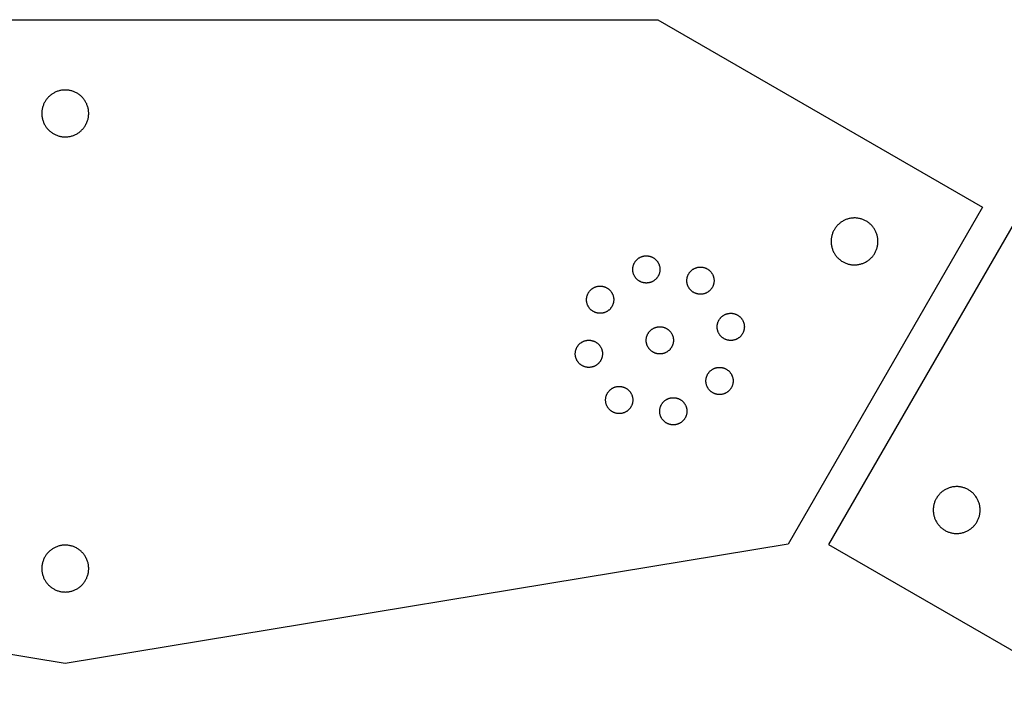
# Model space of a CAD drawing. Units: inches. Extents: x 89 to 217, y -25 to 16.
# Drawn here: x 94 to 99, y 8 to 11 of the extents above; entities that cross this region are included whole.
import ezdxf

# ---------------------------------------------------------------- set-up
doc = ezdxf.new("R2010")
doc.units = ezdxf.units.IN
doc.header["$MEASUREMENT"] = 0
doc.layers.add('CUT$Exterior', color=4, linetype='Continuous', true_color=0x00ffff)
doc.layers.add('CUT$Interior', color=1, linetype='Continuous', true_color=0xff0000)

msp = doc.modelspace()

# ---------------------------------------------------------------- linework, layer by layer
at = {"layer": 'CUT$Exterior'}
for points in [[(94.3771, 11.3664), (97.536, 11.3664), (99.2685, 10.3672), (98.2322, 8.5702), (94.3772, 7.9324), (90.5223, 8.5702), (89.486, 10.3672), (91.2185, 11.3664), (94.3774, 11.3664)], [(103.3388, 7.5688), (106.4976, 7.5688), (108.2302, 8.568), (107.1938, 10.365), (103.3389, 11.0028), (99.484, 10.365), (98.4476, 8.568), (100.1802, 7.5688), (103.339, 7.5688)]]:
    msp.add_lwpolyline(points, close=True, dxfattribs=at)
at = {"layer": 'CUT$Interior'}
for points in [[(94.5022, 10.8664), (94.5022, 10.8707), (94.5019, 10.875), (94.5016, 10.8794), (94.501, 10.8837), (94.5004, 10.888), (94.4995, 10.8922), (94.4986, 10.8965), (94.4975, 10.9006), (94.4962, 10.9048), (94.4948, 10.9089), (94.4932, 10.913), (94.4916, 10.917), (94.4897, 10.9209), (94.4878, 10.9248), (94.4857, 10.9286), (94.4835, 10.9323), (94.4811, 10.9359), (94.4786, 10.9395), (94.476, 10.943), (94.4733, 10.9464), (94.4705, 10.9496), (94.4675, 10.9528), (94.4645, 10.9559), (94.4613, 10.9589), (94.4581, 10.9617), (94.4547, 10.9645), (94.4512, 10.9671), (94.4477, 10.9696), (94.4441, 10.972), (94.4404, 10.9743), (94.4366, 10.9764), (94.4327, 10.9784), (94.4288, 10.9802), (94.4248, 10.982), (94.4208, 10.9835), (94.4167, 10.985), (94.4126, 10.9863), (94.4084, 10.9874), (94.4042, 10.9884), (94.3999, 10.9893), (94.3956, 10.99), (94.3913, 10.9906), (94.387, 10.991), (94.3827, 10.9913), (94.3783, 10.9914), (94.374, 10.9913), (94.3697, 10.9911), (94.3653, 10.9908), (94.361, 10.9903), (94.3567, 10.9897), (94.3525, 10.9889), (94.3482, 10.988), (94.344, 10.9869), (94.3399, 10.9857), (94.3357, 10.9843), (94.3317, 10.9828), (94.3277, 10.9811), (94.3237, 10.9793), (94.3198, 10.9774), (94.316, 10.9753), (94.3123, 10.9732), (94.3086, 10.9708), (94.305, 10.9684), (94.3015, 10.9658), (94.2981, 10.9631), (94.2948, 10.9603), (94.2916, 10.9574), (94.2885, 10.9544), (94.2855, 10.9512), (94.2826, 10.948), (94.2798, 10.9447), (94.2771, 10.9412), (94.2746, 10.9377), (94.2722, 10.9341), (94.2699, 10.9304), (94.2677, 10.9267), (94.2657, 10.9228), (94.2638, 10.9189), (94.2621, 10.915), (94.2605, 10.9109), (94.259, 10.9069), (94.2576, 10.9027), (94.2565, 10.8986), (94.2554, 10.8943), (94.2545, 10.8901), (94.2538, 10.8858), (94.2532, 10.8815), (94.2527, 10.8772), (94.2524, 10.8729), (94.2523, 10.8685), (94.2523, 10.8642), (94.2524, 10.8599), (94.2527, 10.8555), (94.2532, 10.8512), (94.2538, 10.8469), (94.2545, 10.8427), (94.2554, 10.8384), (94.2565, 10.8342), (94.2576, 10.83), (94.259, 10.8259), (94.2605, 10.8218), (94.2621, 10.8178), (94.2638, 10.8138), (94.2657, 10.8099), (94.2677, 10.8061), (94.2699, 10.8023), (94.2722, 10.7986), (94.2746, 10.795), (94.2771, 10.7915), (94.2798, 10.7881), (94.2826, 10.7847), (94.2855, 10.7815), (94.2885, 10.7784), (94.2916, 10.7753), (94.2948, 10.7724), (94.2981, 10.7696), (94.3015, 10.7669), (94.305, 10.7644), (94.3086, 10.7619), (94.3123, 10.7596), (94.316, 10.7574), (94.3198, 10.7553), (94.3237, 10.7534), (94.3277, 10.7516), (94.3317, 10.75), (94.3357, 10.7485), (94.3399, 10.7471), (94.344, 10.7459), (94.3482, 10.7448), (94.3525, 10.7439), (94.3567, 10.7431), (94.361, 10.7424), (94.3653, 10.7419), (94.3697, 10.7416), (94.374, 10.7414), (94.3783, 10.7414), (94.3827, 10.7415), (94.387, 10.7418), (94.3913, 10.7422), (94.3956, 10.7427), (94.3999, 10.7434), (94.4042, 10.7443), (94.4084, 10.7453), (94.4126, 10.7465), (94.4167, 10.7478), (94.4208, 10.7492), (94.4248, 10.7508), (94.4288, 10.7525), (94.4327, 10.7544), (94.4366, 10.7564), (94.4404, 10.7585), (94.4441, 10.7607), (94.4477, 10.7631), (94.4512, 10.7656), (94.4547, 10.7683), (94.4581, 10.771), (94.4613, 10.7739), (94.4645, 10.7768), (94.4675, 10.7799), (94.4705, 10.7831), (94.4733, 10.7864), (94.476, 10.7898), (94.4786, 10.7933), (94.4811, 10.7968), (94.4835, 10.8005), (94.4857, 10.8042), (94.4878, 10.808), (94.4897, 10.8119), (94.4916, 10.8158), (94.4932, 10.8198), (94.4948, 10.8239), (94.4962, 10.828), (94.4975, 10.8321), (94.4986, 10.8363), (94.4995, 10.8405), (94.5004, 10.8448), (94.501, 10.8491), (94.5016, 10.8534), (94.5019, 10.8577), (94.5022, 10.862)], [(98.7106, 10.1839), (98.7105, 10.1882), (98.7103, 10.1925), (98.7099, 10.1969), (98.7094, 10.2012), (98.7087, 10.2055), (98.7079, 10.2097), (98.7069, 10.2139), (98.7058, 10.2181), (98.7045, 10.2223), (98.7031, 10.2264), (98.7016, 10.2305), (98.6999, 10.2345), (98.6981, 10.2384), (98.6961, 10.2423), (98.694, 10.2461), (98.6918, 10.2498), (98.6895, 10.2534), (98.687, 10.257), (98.6844, 10.2605), (98.6817, 10.2639), (98.6788, 10.2671), (98.6759, 10.2703), (98.6728, 10.2734), (98.6697, 10.2764), (98.6664, 10.2792), (98.663, 10.282), (98.6596, 10.2846), (98.6561, 10.2871), (98.6524, 10.2895), (98.6487, 10.2918), (98.6449, 10.2939), (98.6411, 10.2959), (98.6372, 10.2977), (98.6332, 10.2995), (98.6291, 10.301), (98.625, 10.3025), (98.6209, 10.3038), (98.6167, 10.3049), (98.6125, 10.3059), (98.6083, 10.3068), (98.604, 10.3075), (98.5997, 10.3081), (98.5953, 10.3085), (98.591, 10.3088), (98.5867, 10.3089), (98.5823, 10.3088), (98.578, 10.3086), (98.5737, 10.3083), (98.5694, 10.3078), (98.5651, 10.3072), (98.5608, 10.3064), (98.5566, 10.3055), (98.5524, 10.3044), (98.5482, 10.3032), (98.5441, 10.3018), (98.54, 10.3003), (98.536, 10.2986), (98.5321, 10.2968), (98.5282, 10.2949), (98.5244, 10.2928), (98.5206, 10.2907), (98.5169, 10.2883), (98.5134, 10.2859), (98.5099, 10.2833), (98.5065, 10.2806), (98.5031, 10.2778), (98.4999, 10.2749), (98.4968, 10.2719), (98.4938, 10.2687), (98.4909, 10.2655), (98.4882, 10.2622), (98.4855, 10.2587), (98.483, 10.2552), (98.4805, 10.2516), (98.4783, 10.2479), (98.4761, 10.2442), (98.4741, 10.2403), (98.4722, 10.2364), (98.4704, 10.2325), (98.4688, 10.2284), (98.4673, 10.2244), (98.466, 10.2202), (98.4648, 10.2161), (98.4638, 10.2118), (98.4629, 10.2076), (98.4621, 10.2033), (98.4615, 10.199), (98.4611, 10.1947), (98.4608, 10.1904), (98.4606, 10.186), (98.4606, 10.1817), (98.4608, 10.1774), (98.4611, 10.173), (98.4615, 10.1687), (98.4621, 10.1644), (98.4629, 10.1602), (98.4638, 10.1559), (98.4648, 10.1517), (98.466, 10.1475), (98.4673, 10.1434), (98.4688, 10.1393), (98.4704, 10.1353), (98.4722, 10.1313), (98.4741, 10.1274), (98.4761, 10.1236), (98.4783, 10.1198), (98.4805, 10.1161), (98.483, 10.1125), (98.4855, 10.109), (98.4882, 10.1056), (98.4909, 10.1022), (98.4938, 10.099), (98.4968, 10.0959), (98.4999, 10.0928), (98.5031, 10.0899), (98.5065, 10.0871), (98.5099, 10.0844), (98.5134, 10.0819), (98.5169, 10.0794), (98.5206, 10.0771), (98.5244, 10.0749), (98.5282, 10.0728), (98.5321, 10.0709), (98.536, 10.0691), (98.54, 10.0675), (98.5441, 10.066), (98.5482, 10.0646), (98.5524, 10.0634), (98.5566, 10.0623), (98.5608, 10.0614), (98.5651, 10.0606), (98.5694, 10.0599), (98.5737, 10.0594), (98.578, 10.0591), (98.5823, 10.0589), (98.5867, 10.0589), (98.591, 10.059), (98.5953, 10.0593), (98.5997, 10.0597), (98.604, 10.0602), (98.6083, 10.0609), (98.6125, 10.0618), (98.6167, 10.0628), (98.6209, 10.064), (98.625, 10.0653), (98.6291, 10.0667), (98.6332, 10.0683), (98.6372, 10.07), (98.6411, 10.0719), (98.6449, 10.0739), (98.6487, 10.076), (98.6524, 10.0782), (98.6561, 10.0806), (98.6596, 10.0831), (98.663, 10.0858), (98.6664, 10.0885), (98.6697, 10.0914), (98.6728, 10.0943), (98.6759, 10.0974), (98.6788, 10.1006), (98.6817, 10.1039), (98.6844, 10.1073), (98.687, 10.1108), (98.6895, 10.1143), (98.6918, 10.118), (98.694, 10.1217), (98.6961, 10.1255), (98.6981, 10.1294), (98.6999, 10.1333), (98.7016, 10.1373), (98.7031, 10.1413), (98.7045, 10.1455), (98.7058, 10.1496), (98.7069, 10.1538), (98.7079, 10.158), (98.7087, 10.1623), (98.7094, 10.1666), (98.7099, 10.1709), (98.7103, 10.1752), (98.7105, 10.1795)], [(97.462, 10.1058), (97.4645, 10.1062), (97.467, 10.1066), (97.4695, 10.1068), (97.472, 10.107), (97.4745, 10.1071), (97.477, 10.1071), (97.4795, 10.107), (97.482, 10.1068), (97.4845, 10.1065), (97.487, 10.1061), (97.4895, 10.1057), (97.492, 10.1052), (97.4944, 10.1046), (97.4968, 10.1039), (97.4992, 10.1031), (97.5016, 10.1022), (97.5039, 10.1013), (97.5062, 10.1003), (97.5085, 10.0991), (97.5107, 10.098), (97.5129, 10.0967), (97.515, 10.0954), (97.5171, 10.094), (97.5191, 10.0925), (97.5211, 10.0909), (97.523, 10.0893), (97.5249, 10.0876), (97.5267, 10.0859), (97.5285, 10.0841), (97.5302, 10.0822), (97.5318, 10.0803), (97.5333, 10.0783), (97.5348, 10.0763), (97.5362, 10.0742), (97.5376, 10.0721), (97.5388, 10.0699), (97.54, 10.0677), (97.5411, 10.0654), (97.5422, 10.0631), (97.5431, 10.0608), (97.544, 10.0584), (97.5448, 10.056), (97.5455, 10.0536), (97.5461, 10.0512), (97.5466, 10.0487), (97.5471, 10.0462), (97.5474, 10.0438), (97.5477, 10.0413), (97.5479, 10.0387), (97.548, 10.0362), (97.548, 10.0337), (97.5479, 10.0312), (97.5478, 10.0287), (97.5475, 10.0262), (97.5472, 10.0237), (97.5468, 10.0212), (97.5463, 10.0187), (97.5457, 10.0163), (97.545, 10.0139), (97.5442, 10.0115), (97.5434, 10.0091), (97.5425, 10.0068), (97.5415, 10.0045), (97.5404, 10.0022), (97.5392, 9.9999), (97.538, 9.9978), (97.5367, 9.9956), (97.5353, 9.9935), (97.5338, 9.9915), (97.5323, 9.9895), (97.5307, 9.9875), (97.529, 9.9856), (97.5273, 9.9838), (97.5255, 9.982), (97.5236, 9.9803), (97.5217, 9.9787), (97.5198, 9.9771), (97.5177, 9.9756), (97.5157, 9.9742), (97.5136, 9.9728), (97.5114, 9.9716), (97.5092, 9.9704), (97.5069, 9.9692), (97.5047, 9.9682), (97.5023, 9.9672), (97.5, 9.9663), (97.4976, 9.9655), (97.4952, 9.9648), (97.4927, 9.9641), (97.4903, 9.9636), (97.4878, 9.9631), (97.4853, 9.9627), (97.4828, 9.9624), (97.4803, 9.9622), (97.4778, 9.9621), (97.4753, 9.9621), (97.4728, 9.9621), (97.4703, 9.9623), (97.4678, 9.9625), (97.4653, 9.9628), (97.4628, 9.9632), (97.4603, 9.9637), (97.4579, 9.9643), (97.4554, 9.9649), (97.453, 9.9656), (97.4506, 9.9665), (97.4483, 9.9674), (97.446, 9.9684), (97.4437, 9.9694), (97.4415, 9.9706), (97.4393, 9.9718), (97.4371, 9.9731), (97.435, 9.9745), (97.4329, 9.9759), (97.4309, 9.9774), (97.429, 9.979), (97.4271, 9.9806), (97.4252, 9.9824), (97.4234, 9.9841), (97.4217, 9.986), (97.4201, 9.9879), (97.4185, 9.9898), (97.417, 9.9918), (97.4155, 9.9939), (97.4141, 9.996), (97.4128, 9.9981), (97.4116, 10.0003), (97.4105, 10.0026), (97.4094, 10.0049), (97.4084, 10.0072), (97.4075, 10.0095), (97.4067, 10.0119), (97.4059, 10.0143), (97.4052, 10.0167), (97.4047, 10.0192), (97.4042, 10.0216), (97.4038, 10.0241), (97.4035, 10.0266), (97.4032, 10.0291), (97.4031, 10.0316), (97.403, 10.0342), (97.4031, 10.0367), (97.4032, 10.0392), (97.4034, 10.0417), (97.4037, 10.0442), (97.404, 10.0467), (97.4045, 10.0492), (97.4051, 10.0516), (97.4057, 10.0541), (97.4064, 10.0565), (97.4072, 10.0589), (97.4081, 10.0612), (97.4091, 10.0635), (97.4101, 10.0658), (97.4112, 10.0681), (97.4124, 10.0703), (97.4137, 10.0725), (97.4151, 10.0746), (97.4165, 10.0766), (97.418, 10.0787), (97.4195, 10.0806), (97.4212, 10.0826), (97.4229, 10.0844), (97.4246, 10.0862), (97.4265, 10.0879), (97.4283, 10.0896), (97.4303, 10.0912), (97.4323, 10.0928), (97.4343, 10.0942), (97.4364, 10.0956), (97.4386, 10.0969), (97.4407, 10.0982), (97.443, 10.0994), (97.4452, 10.1004), (97.4475, 10.1015), (97.4499, 10.1024), (97.4523, 10.1032), (97.4547, 10.104), (97.4571, 10.1047), (97.4595, 10.1053)], [(97.8048, 10.0346), (97.8069, 10.0331), (97.8089, 10.0316), (97.8108, 10.03), (97.8127, 10.0283), (97.8146, 10.0266), (97.8163, 10.0248), (97.818, 10.023), (97.8197, 10.0211), (97.8213, 10.0191), (97.8228, 10.0171), (97.8242, 10.015), (97.8256, 10.0129), (97.8269, 10.0108), (97.8281, 10.0086), (97.8292, 10.0063), (97.8303, 10.004), (97.8313, 10.0017), (97.8322, 9.9994), (97.833, 9.997), (97.8337, 9.9946), (97.8344, 9.9921), (97.8349, 9.9897), (97.8354, 9.9872), (97.8358, 9.9847), (97.8361, 9.9822), (97.8363, 9.9797), (97.8365, 9.9772), (97.8365, 9.9747), (97.8365, 9.9722), (97.8364, 9.9697), (97.8361, 9.9672), (97.8358, 9.9647), (97.8355, 9.9622), (97.835, 9.9597), (97.8344, 9.9573), (97.8338, 9.9548), (97.833, 9.9524), (97.8322, 9.95), (97.8313, 9.9477), (97.8304, 9.9454), (97.8293, 9.9431), (97.8282, 9.9408), (97.827, 9.9386), (97.8257, 9.9365), (97.8243, 9.9343), (97.8229, 9.9323), (97.8214, 9.9303), (97.8198, 9.9283), (97.8182, 9.9264), (97.8165, 9.9245), (97.8147, 9.9227), (97.8129, 9.921), (97.811, 9.9194), (97.809, 9.9178), (97.807, 9.9162), (97.805, 9.9148), (97.8029, 9.9134), (97.8007, 9.9121), (97.7985, 9.9108), (97.7963, 9.9097), (97.794, 9.9086), (97.7917, 9.9076), (97.7894, 9.9067), (97.787, 9.9058), (97.7846, 9.9051), (97.7822, 9.9044), (97.7797, 9.9038), (97.7773, 9.9033), (97.7748, 9.9029), (97.7723, 9.9026), (97.7698, 9.9023), (97.7673, 9.9022), (97.7647, 9.9021), (97.7622, 9.9021), (97.7597, 9.9022), (97.7572, 9.9024), (97.7547, 9.9027), (97.7522, 9.9031), (97.7497, 9.9035), (97.7473, 9.9041), (97.7448, 9.9047), (97.7424, 9.9054), (97.74, 9.9062), (97.7377, 9.9071), (97.7353, 9.908), (97.7331, 9.9091), (97.7308, 9.9102), (97.7286, 9.9114), (97.7264, 9.9126), (97.7243, 9.914), (97.7222, 9.9154), (97.7202, 9.9169), (97.7182, 9.9184), (97.7163, 9.9201), (97.7144, 9.9218), (97.7126, 9.9235), (97.7109, 9.9253), (97.7092, 9.9272), (97.7076, 9.9291), (97.706, 9.9311), (97.7045, 9.9332), (97.7031, 9.9352), (97.7018, 9.9374), (97.7006, 9.9396), (97.6994, 9.9418), (97.6983, 9.9441), (97.6973, 9.9464), (97.6963, 9.9487), (97.6955, 9.9511), (97.6947, 9.9534), (97.694, 9.9559), (97.6934, 9.9583), (97.6929, 9.9608), (97.6924, 9.9632), (97.6921, 9.9657), (97.6918, 9.9682), (97.6916, 9.9708), (97.6915, 9.9733), (97.6915, 9.9758), (97.6916, 9.9783), (97.6918, 9.9808), (97.692, 9.9833), (97.6924, 9.9858), (97.6928, 9.9883), (97.6933, 9.9907), (97.6939, 9.9932), (97.6946, 9.9956), (97.6954, 9.998), (97.6963, 10.0004), (97.6972, 10.0027), (97.6982, 10.005), (97.6993, 10.0073), (97.7005, 10.0095), (97.7017, 10.0117), (97.703, 10.0138), (97.7044, 10.0159), (97.7059, 10.018), (97.7075, 10.02), (97.7091, 10.0219), (97.7107, 10.0238), (97.7125, 10.0256), (97.7143, 10.0274), (97.7161, 10.029), (97.7181, 10.0307), (97.72, 10.0322), (97.7221, 10.0337), (97.7241, 10.0352), (97.7263, 10.0365), (97.7284, 10.0378), (97.7306, 10.039), (97.7329, 10.0401), (97.7352, 10.0411), (97.7375, 10.0421), (97.7399, 10.043), (97.7423, 10.0438), (97.7447, 10.0445), (97.7471, 10.0451), (97.7496, 10.0457), (97.752, 10.0461), (97.7545, 10.0465), (97.757, 10.0468), (97.7595, 10.047), (97.762, 10.0471), (97.7646, 10.0471), (97.7671, 10.0471), (97.7696, 10.0469), (97.7721, 10.0467), (97.7746, 10.0463), (97.7771, 10.0459), (97.7795, 10.0454), (97.782, 10.0449), (97.7844, 10.0442), (97.7868, 10.0434), (97.7892, 10.0426), (97.7915, 10.0417), (97.7939, 10.0407), (97.7961, 10.0396), (97.7984, 10.0385), (97.8006, 10.0372), (97.8027, 10.0359)], [(97.1692, 9.9137), (97.1706, 9.9158), (97.1722, 9.9178), (97.1738, 9.9198), (97.1754, 9.9217), (97.1771, 9.9235), (97.1789, 9.9253), (97.1808, 9.927), (97.1827, 9.9286), (97.1846, 9.9302), (97.1866, 9.9317), (97.1887, 9.9331), (97.1908, 9.9345), (97.193, 9.9358), (97.1952, 9.937), (97.1974, 9.9382), (97.1997, 9.9392), (97.202, 9.9402), (97.2044, 9.9411), (97.2068, 9.9419), (97.2092, 9.9427), (97.2116, 9.9433), (97.214, 9.9439), (97.2165, 9.9444), (97.219, 9.9447), (97.2215, 9.9451), (97.224, 9.9453), (97.2265, 9.9454), (97.229, 9.9455), (97.2316, 9.9454), (97.2341, 9.9453), (97.2366, 9.9451), (97.2391, 9.9448), (97.2416, 9.9444), (97.244, 9.9439), (97.2465, 9.9433), (97.2489, 9.9427), (97.2513, 9.942), (97.2537, 9.9412), (97.2561, 9.9403), (97.2584, 9.9393), (97.2607, 9.9382), (97.2629, 9.9371), (97.2651, 9.9359), (97.2673, 9.9346), (97.2694, 9.9332), (97.2715, 9.9318), (97.2735, 9.9303), (97.2754, 9.9287), (97.2774, 9.9271), (97.2792, 9.9254), (97.281, 9.9236), (97.2827, 9.9218), (97.2844, 9.9199), (97.286, 9.9179), (97.2875, 9.9159), (97.289, 9.9139), (97.2903, 9.9118), (97.2917, 9.9096), (97.2929, 9.9075), (97.2941, 9.9052), (97.2951, 9.9029), (97.2961, 9.9006), (97.2971, 9.8983), (97.2979, 9.8959), (97.2986, 9.8935), (97.2993, 9.8911), (97.2999, 9.8886), (97.3004, 9.8862), (97.3008, 9.8837), (97.3012, 9.8812), (97.3014, 9.8787), (97.3016, 9.8762), (97.3016, 9.8737), (97.3016, 9.8712), (97.3015, 9.8686), (97.3013, 9.8661), (97.301, 9.8636), (97.3007, 9.8611), (97.3002, 9.8587), (97.2997, 9.8562), (97.299, 9.8538), (97.2983, 9.8514), (97.2975, 9.849), (97.2967, 9.8466), (97.2957, 9.8443), (97.2947, 9.842), (97.2936, 9.8397), (97.2924, 9.8375), (97.2911, 9.8353), (97.2898, 9.8332), (97.2883, 9.8311), (97.2869, 9.8291), (97.2853, 9.8271), (97.2837, 9.8252), (97.282, 9.8233), (97.2802, 9.8215), (97.2784, 9.8198), (97.2765, 9.8181), (97.2746, 9.8165), (97.2726, 9.815), (97.2706, 9.8135), (97.2685, 9.8121), (97.2664, 9.8107), (97.2642, 9.8095), (97.262, 9.8083), (97.2597, 9.8072), (97.2574, 9.8062), (97.2551, 9.8053), (97.2527, 9.8044), (97.2503, 9.8036), (97.2479, 9.8029), (97.2454, 9.8023), (97.243, 9.8018), (97.2405, 9.8014), (97.238, 9.801), (97.2355, 9.8007), (97.233, 9.8006), (97.2305, 9.8005), (97.228, 9.8005), (97.2254, 9.8005), (97.2229, 9.8007), (97.2204, 9.801), (97.2179, 9.8013), (97.2155, 9.8018), (97.213, 9.8023), (97.2106, 9.8029), (97.2081, 9.8036), (97.2057, 9.8043), (97.2034, 9.8052), (97.201, 9.8061), (97.1987, 9.8071), (97.1965, 9.8082), (97.1942, 9.8094), (97.192, 9.8107), (97.1899, 9.812), (97.1878, 9.8134), (97.1858, 9.8148), (97.1838, 9.8164), (97.1818, 9.818), (97.18, 9.8197), (97.1781, 9.8214), (97.1764, 9.8232), (97.1747, 9.8251), (97.1731, 9.827), (97.1715, 9.829), (97.17, 9.831), (97.1686, 9.8331), (97.1672, 9.8352), (97.166, 9.8374), (97.1648, 9.8396), (97.1637, 9.8418), (97.1626, 9.8441), (97.1616, 9.8464), (97.1608, 9.8488), (97.16, 9.8512), (97.1593, 9.8536), (97.1586, 9.856), (97.1581, 9.8585), (97.1576, 9.861), (97.1573, 9.8635), (97.157, 9.866), (97.1568, 9.8685), (97.1567, 9.871), (97.1566, 9.8735), (97.1567, 9.876), (97.1568, 9.8785), (97.1571, 9.881), (97.1574, 9.8835), (97.1578, 9.886), (97.1583, 9.8885), (97.1589, 9.8909), (97.1596, 9.8934), (97.1603, 9.8958), (97.1611, 9.8981), (97.1621, 9.9005), (97.163, 9.9028), (97.1641, 9.9051), (97.1653, 9.9073), (97.1665, 9.9095), (97.1678, 9.9116)], [(97.9969, 9.7418), (97.9973, 9.7393), (97.9976, 9.7368), (97.9979, 9.7343), (97.998, 9.7318), (97.9981, 9.7293), (97.9981, 9.7267), (97.998, 9.7242), (97.9978, 9.7217), (97.9976, 9.7192), (97.9972, 9.7167), (97.9968, 9.7142), (97.9962, 9.7118), (97.9956, 9.7093), (97.9949, 9.7069), (97.9942, 9.7045), (97.9933, 9.7022), (97.9923, 9.6998), (97.9913, 9.6975), (97.9902, 9.6953), (97.989, 9.6931), (97.9878, 9.6909), (97.9864, 9.6887), (97.985, 9.6867), (97.9836, 9.6846), (97.982, 9.6826), (97.9804, 9.6807), (97.9787, 9.6788), (97.977, 9.677), (97.9752, 9.6753), (97.9733, 9.6736), (97.9714, 9.672), (97.9694, 9.6704), (97.9673, 9.6689), (97.9653, 9.6675), (97.9631, 9.6662), (97.961, 9.6649), (97.9587, 9.6637), (97.9565, 9.6626), (97.9542, 9.6616), (97.9519, 9.6606), (97.9495, 9.6598), (97.9471, 9.659), (97.9447, 9.6583), (97.9422, 9.6577), (97.9398, 9.6571), (97.9373, 9.6567), (97.9348, 9.6563), (97.9323, 9.656), (97.9298, 9.6558), (97.9273, 9.6557), (97.9248, 9.6557), (97.9223, 9.6558), (97.9198, 9.656), (97.9172, 9.6562), (97.9148, 9.6565), (97.9123, 9.657), (97.9098, 9.6575), (97.9074, 9.6581), (97.9049, 9.6587), (97.9025, 9.6595), (97.9002, 9.6603), (97.8978, 9.6613), (97.8955, 9.6623), (97.8932, 9.6634), (97.891, 9.6645), (97.8888, 9.6658), (97.8867, 9.6671), (97.8846, 9.6685), (97.8825, 9.6699), (97.8805, 9.6715), (97.8786, 9.6731), (97.8767, 9.6747), (97.8749, 9.6765), (97.8731, 9.6782), (97.8714, 9.6801), (97.8698, 9.682), (97.8682, 9.684), (97.8667, 9.686), (97.8653, 9.6881), (97.8639, 9.6902), (97.8626, 9.6923), (97.8614, 9.6946), (97.8603, 9.6968), (97.8592, 9.6991), (97.8583, 9.7014), (97.8574, 9.7038), (97.8566, 9.7062), (97.8559, 9.7086), (97.8552, 9.711), (97.8547, 9.7135), (97.8542, 9.7159), (97.8538, 9.7184), (97.8535, 9.7209), (97.8533, 9.7234), (97.8532, 9.7259), (97.8531, 9.7284), (97.8532, 9.731), (97.8533, 9.7335), (97.8536, 9.736), (97.8539, 9.7385), (97.8543, 9.741), (97.8547, 9.7434), (97.8553, 9.7459), (97.856, 9.7483), (97.8567, 9.7507), (97.8575, 9.7531), (97.8584, 9.7554), (97.8594, 9.7578), (97.8605, 9.76), (97.8616, 9.7623), (97.8629, 9.7645), (97.8642, 9.7666), (97.8655, 9.7688), (97.867, 9.7708), (97.8685, 9.7728), (97.8701, 9.7748), (97.8717, 9.7767), (97.8734, 9.7785), (97.8752, 9.7803), (97.877, 9.782), (97.8789, 9.7837), (97.8809, 9.7853), (97.8829, 9.7868), (97.885, 9.7882), (97.8871, 9.7896), (97.8892, 9.7909), (97.8914, 9.7921), (97.8937, 9.7933), (97.8959, 9.7944), (97.8982, 9.7953), (97.9006, 9.7963), (97.903, 9.7971), (97.9054, 9.7978), (97.9078, 9.7985), (97.9102, 9.7991), (97.9127, 9.7996), (97.9152, 9.8), (97.9177, 9.8003), (97.9202, 9.8005), (97.9227, 9.8007), (97.9252, 9.8007), (97.9277, 9.8007), (97.9303, 9.8006), (97.9328, 9.8004), (97.9353, 9.8001), (97.9378, 9.7997), (97.9402, 9.7992), (97.9427, 9.7987), (97.9451, 9.7981), (97.9475, 9.7973), (97.9499, 9.7965), (97.9523, 9.7956), (97.9546, 9.7947), (97.9569, 9.7936), (97.9591, 9.7925), (97.9614, 9.7913), (97.9635, 9.79), (97.9656, 9.7887), (97.9677, 9.7873), (97.9697, 9.7858), (97.9717, 9.7842), (97.9736, 9.7826), (97.9755, 9.7809), (97.9773, 9.7791), (97.979, 9.7773), (97.9807, 9.7754), (97.9823, 9.7735), (97.9838, 9.7715), (97.9853, 9.7694), (97.9867, 9.7673), (97.988, 9.7652), (97.9893, 9.763), (97.9904, 9.7608), (97.9915, 9.7585), (97.9925, 9.7562), (97.9935, 9.7539), (97.9943, 9.7515), (97.9951, 9.7491), (97.9957, 9.7467), (97.9963, 9.7442)], [(97.5609, 9.5851), (97.5585, 9.5847), (97.556, 9.5843), (97.5535, 9.5841), (97.551, 9.5839), (97.5484, 9.5838), (97.5459, 9.5839), (97.5434, 9.5839), (97.5409, 9.5841), (97.5384, 9.5844), (97.5359, 9.5848), (97.5334, 9.5852), (97.531, 9.5857), (97.5285, 9.5863), (97.5261, 9.587), (97.5237, 9.5878), (97.5214, 9.5887), (97.519, 9.5896), (97.5167, 9.5907), (97.5145, 9.5918), (97.5122, 9.5929), (97.5101, 9.5942), (97.5079, 9.5955), (97.5058, 9.5969), (97.5038, 9.5984), (97.5018, 9.6), (97.4999, 9.6016), (97.498, 9.6033), (97.4962, 9.605), (97.4945, 9.6068), (97.4928, 9.6087), (97.4911, 9.6106), (97.4896, 9.6126), (97.4881, 9.6146), (97.4867, 9.6167), (97.4854, 9.6188), (97.4841, 9.621), (97.4829, 9.6232), (97.4818, 9.6255), (97.4808, 9.6278), (97.4798, 9.6301), (97.4789, 9.6325), (97.4782, 9.6349), (97.4775, 9.6373), (97.4768, 9.6397), (97.4763, 9.6422), (97.4759, 9.6447), (97.4755, 9.6471), (97.4752, 9.6497), (97.475, 9.6522), (97.4749, 9.6547), (97.4749, 9.6572), (97.475, 9.6597), (97.4751, 9.6622), (97.4754, 9.6647), (97.4757, 9.6672), (97.4761, 9.6697), (97.4767, 9.6722), (97.4772, 9.6746), (97.4779, 9.677), (97.4787, 9.6794), (97.4795, 9.6818), (97.4805, 9.6841), (97.4815, 9.6865), (97.4825, 9.6887), (97.4837, 9.691), (97.4849, 9.6931), (97.4863, 9.6953), (97.4876, 9.6974), (97.4891, 9.6994), (97.4906, 9.7014), (97.4922, 9.7034), (97.4939, 9.7053), (97.4956, 9.7071), (97.4974, 9.7089), (97.4993, 9.7106), (97.5012, 9.7122), (97.5032, 9.7138), (97.5052, 9.7153), (97.5072, 9.7167), (97.5094, 9.7181), (97.5115, 9.7193), (97.5137, 9.7205), (97.516, 9.7217), (97.5183, 9.7227), (97.5206, 9.7237), (97.523, 9.7246), (97.5253, 9.7254), (97.5277, 9.7261), (97.5302, 9.7268), (97.5326, 9.7273), (97.5351, 9.7278), (97.5376, 9.7282), (97.5401, 9.7285), (97.5426, 9.7287), (97.5451, 9.7288), (97.5476, 9.7288), (97.5501, 9.7288), (97.5527, 9.7286), (97.5552, 9.7284), (97.5577, 9.7281), (97.5601, 9.7277), (97.5626, 9.7272), (97.5651, 9.7267), (97.5675, 9.726), (97.5699, 9.7253), (97.5723, 9.7244), (97.5746, 9.7235), (97.5769, 9.7225), (97.5792, 9.7215), (97.5815, 9.7203), (97.5837, 9.7191), (97.5858, 9.7178), (97.5879, 9.7164), (97.59, 9.715), (97.592, 9.7135), (97.594, 9.7119), (97.5959, 9.7103), (97.5977, 9.7085), (97.5995, 9.7068), (97.6012, 9.7049), (97.6029, 9.703), (97.6045, 9.7011), (97.606, 9.6991), (97.6074, 9.697), (97.6088, 9.6949), (97.6101, 9.6928), (97.6113, 9.6906), (97.6125, 9.6883), (97.6135, 9.686), (97.6145, 9.6837), (97.6154, 9.6814), (97.6163, 9.679), (97.617, 9.6766), (97.6177, 9.6742), (97.6183, 9.6717), (97.6187, 9.6693), (97.6192, 9.6668), (97.6195, 9.6643), (97.6197, 9.6618), (97.6198, 9.6593), (97.6199, 9.6567), (97.6199, 9.6542), (97.6198, 9.6517), (97.6196, 9.6492), (97.6193, 9.6467), (97.6189, 9.6442), (97.6184, 9.6417), (97.6179, 9.6393), (97.6172, 9.6368), (97.6165, 9.6344), (97.6157, 9.6321), (97.6148, 9.6297), (97.6139, 9.6274), (97.6128, 9.6251), (97.6117, 9.6228), (97.6105, 9.6206), (97.6092, 9.6185), (97.6079, 9.6163), (97.6064, 9.6143), (97.6049, 9.6122), (97.6034, 9.6103), (97.6017, 9.6083), (97.6, 9.6065), (97.5983, 9.6047), (97.5965, 9.603), (97.5946, 9.6013), (97.5926, 9.5997), (97.5906, 9.5981), (97.5886, 9.5967), (97.5865, 9.5953), (97.5844, 9.594), (97.5822, 9.5927), (97.58, 9.5916), (97.5777, 9.5905), (97.5754, 9.5895), (97.573, 9.5885), (97.5707, 9.5877), (97.5683, 9.5869), (97.5659, 9.5862), (97.5634, 9.5856)], [(97.098, 9.5709), (97.0975, 9.5734), (97.0972, 9.5759), (97.0969, 9.5784), (97.0968, 9.5809), (97.0967, 9.5834), (97.0967, 9.5859), (97.0968, 9.5885), (97.097, 9.591), (97.0972, 9.5935), (97.0976, 9.596), (97.098, 9.5984), (97.0986, 9.6009), (97.0992, 9.6033), (97.0999, 9.6058), (97.1007, 9.6081), (97.1015, 9.6105), (97.1025, 9.6128), (97.1035, 9.6151), (97.1046, 9.6174), (97.1058, 9.6196), (97.107, 9.6218), (97.1084, 9.6239), (97.1098, 9.626), (97.1113, 9.6281), (97.1128, 9.63), (97.1144, 9.632), (97.1161, 9.6338), (97.1178, 9.6357), (97.1197, 9.6374), (97.1215, 9.6391), (97.1234, 9.6407), (97.1254, 9.6423), (97.1275, 9.6438), (97.1295, 9.6452), (97.1317, 9.6465), (97.1339, 9.6478), (97.1361, 9.649), (97.1383, 9.6501), (97.1406, 9.6511), (97.143, 9.652), (97.1453, 9.6529), (97.1477, 9.6537), (97.1501, 9.6544), (97.1526, 9.655), (97.155, 9.6556), (97.1575, 9.656), (97.16, 9.6564), (97.1625, 9.6566), (97.165, 9.6568), (97.1675, 9.6569), (97.17, 9.6569), (97.1725, 9.6569), (97.1751, 9.6567), (97.1776, 9.6565), (97.1801, 9.6561), (97.1825, 9.6557), (97.185, 9.6552), (97.1874, 9.6546), (97.1899, 9.6539), (97.1923, 9.6532), (97.1946, 9.6523), (97.197, 9.6514), (97.1993, 9.6504), (97.2016, 9.6493), (97.2038, 9.6482), (97.206, 9.6469), (97.2081, 9.6456), (97.2102, 9.6442), (97.2123, 9.6428), (97.2143, 9.6412), (97.2162, 9.6396), (97.2181, 9.638), (97.2199, 9.6362), (97.2217, 9.6344), (97.2234, 9.6326), (97.225, 9.6307), (97.2266, 9.6287), (97.2281, 9.6267), (97.2295, 9.6246), (97.2309, 9.6225), (97.2322, 9.6203), (97.2334, 9.6181), (97.2345, 9.6159), (97.2356, 9.6136), (97.2365, 9.6113), (97.2374, 9.6089), (97.2382, 9.6065), (97.239, 9.6041), (97.2396, 9.6017), (97.2402, 9.5992), (97.2406, 9.5968), (97.241, 9.5943), (97.2413, 9.5918), (97.2415, 9.5893), (97.2416, 9.5867), (97.2417, 9.5842), (97.2416, 9.5817), (97.2415, 9.5792), (97.2413, 9.5767), (97.2409, 9.5742), (97.2405, 9.5717), (97.2401, 9.5692), (97.2395, 9.5668), (97.2388, 9.5644), (97.2381, 9.562), (97.2373, 9.5596), (97.2364, 9.5572), (97.2354, 9.5549), (97.2343, 9.5526), (97.2332, 9.5504), (97.232, 9.5482), (97.2307, 9.546), (97.2293, 9.5439), (97.2278, 9.5419), (97.2263, 9.5398), (97.2247, 9.5379), (97.2231, 9.536), (97.2214, 9.5341), (97.2196, 9.5324), (97.2178, 9.5306), (97.2159, 9.529), (97.2139, 9.5274), (97.2119, 9.5259), (97.2099, 9.5244), (97.2077, 9.5231), (97.2056, 9.5218), (97.2034, 9.5205), (97.2012, 9.5194), (97.1989, 9.5183), (97.1966, 9.5173), (97.1942, 9.5164), (97.1918, 9.5156), (97.1894, 9.5148), (97.187, 9.5142), (97.1846, 9.5136), (97.1821, 9.5131), (97.1796, 9.5127), (97.1771, 9.5124), (97.1746, 9.5122), (97.1721, 9.512), (97.1696, 9.512), (97.1671, 9.512), (97.1645, 9.5121), (97.162, 9.5123), (97.1595, 9.5126), (97.1571, 9.513), (97.1546, 9.5134), (97.1521, 9.514), (97.1497, 9.5146), (97.1473, 9.5153), (97.1449, 9.5161), (97.1425, 9.517), (97.1402, 9.518), (97.1379, 9.519), (97.1357, 9.5202), (97.1335, 9.5214), (97.1313, 9.5226), (97.1292, 9.524), (97.1271, 9.5254), (97.1251, 9.5269), (97.1231, 9.5285), (97.1212, 9.5301), (97.1193, 9.5318), (97.1175, 9.5336), (97.1158, 9.5354), (97.1141, 9.5373), (97.1125, 9.5392), (97.111, 9.5412), (97.1095, 9.5433), (97.1081, 9.5454), (97.1068, 9.5475), (97.1056, 9.5497), (97.1044, 9.5519), (97.1033, 9.5542), (97.1023, 9.5565), (97.1014, 9.5588), (97.1005, 9.5612), (97.0997, 9.5636), (97.0991, 9.566), (97.0985, 9.5685)], [(97.9256, 9.3989), (97.9242, 9.3969), (97.9226, 9.3949), (97.9211, 9.3929), (97.9194, 9.391), (97.9177, 9.3892), (97.9159, 9.3874), (97.914, 9.3857), (97.9121, 9.3841), (97.9102, 9.3825), (97.9082, 9.381), (97.9061, 9.3795), (97.904, 9.3782), (97.9018, 9.3769), (97.8996, 9.3757), (97.8974, 9.3745), (97.8951, 9.3735), (97.8928, 9.3725), (97.8904, 9.3716), (97.8881, 9.3708), (97.8856, 9.37), (97.8832, 9.3694), (97.8808, 9.3688), (97.8783, 9.3683), (97.8758, 9.3679), (97.8733, 9.3676), (97.8708, 9.3674), (97.8683, 9.3673), (97.8658, 9.3672), (97.8633, 9.3673), (97.8607, 9.3674), (97.8582, 9.3676), (97.8557, 9.3679), (97.8533, 9.3683), (97.8508, 9.3688), (97.8483, 9.3693), (97.8459, 9.37), (97.8435, 9.3707), (97.8411, 9.3715), (97.8388, 9.3724), (97.8364, 9.3734), (97.8341, 9.3744), (97.8319, 9.3756), (97.8297, 9.3768), (97.8275, 9.3781), (97.8254, 9.3794), (97.8233, 9.3809), (97.8213, 9.3824), (97.8194, 9.3839), (97.8175, 9.3856), (97.8156, 9.3873), (97.8138, 9.3891), (97.8121, 9.3909), (97.8104, 9.3928), (97.8088, 9.3947), (97.8073, 9.3967), (97.8058, 9.3988), (97.8045, 9.4009), (97.8032, 9.403), (97.8019, 9.4052), (97.8008, 9.4075), (97.7997, 9.4097), (97.7987, 9.412), (97.7978, 9.4144), (97.7969, 9.4168), (97.7962, 9.4192), (97.7955, 9.4216), (97.7949, 9.424), (97.7944, 9.4265), (97.794, 9.429), (97.7937, 9.4315), (97.7934, 9.434), (97.7933, 9.4365), (97.7932, 9.439), (97.7932, 9.4415), (97.7933, 9.444), (97.7935, 9.4465), (97.7938, 9.449), (97.7942, 9.4515), (97.7946, 9.454), (97.7951, 9.4565), (97.7958, 9.4589), (97.7965, 9.4613), (97.7973, 9.4637), (97.7981, 9.4661), (97.7991, 9.4684), (97.8001, 9.4707), (97.8012, 9.4729), (97.8024, 9.4752), (97.8037, 9.4773), (97.805, 9.4795), (97.8065, 9.4815), (97.808, 9.4836), (97.8095, 9.4856), (97.8111, 9.4875), (97.8128, 9.4893), (97.8146, 9.4911), (97.8164, 9.4929), (97.8183, 9.4946), (97.8202, 9.4962), (97.8222, 9.4977), (97.8242, 9.4992), (97.8263, 9.5006), (97.8285, 9.5019), (97.8306, 9.5032), (97.8329, 9.5044), (97.8351, 9.5055), (97.8374, 9.5065), (97.8398, 9.5074), (97.8421, 9.5083), (97.8445, 9.5091), (97.8469, 9.5098), (97.8494, 9.5104), (97.8518, 9.5109), (97.8543, 9.5113), (97.8568, 9.5117), (97.8593, 9.5119), (97.8618, 9.5121), (97.8643, 9.5122), (97.8669, 9.5122), (97.8694, 9.5121), (97.8719, 9.512), (97.8744, 9.5117), (97.8769, 9.5113), (97.8794, 9.5109), (97.8818, 9.5104), (97.8843, 9.5098), (97.8867, 9.5091), (97.8891, 9.5083), (97.8914, 9.5075), (97.8938, 9.5066), (97.8961, 9.5055), (97.8984, 9.5044), (97.9006, 9.5033), (97.9028, 9.502), (97.9049, 9.5007), (97.907, 9.4993), (97.909, 9.4978), (97.911, 9.4963), (97.913, 9.4947), (97.9148, 9.493), (97.9167, 9.4913), (97.9184, 9.4895), (97.9201, 9.4876), (97.9217, 9.4857), (97.9233, 9.4837), (97.9248, 9.4817), (97.9262, 9.4796), (97.9276, 9.4775), (97.9288, 9.4753), (97.93, 9.4731), (97.9312, 9.4708), (97.9322, 9.4686), (97.9332, 9.4662), (97.934, 9.4639), (97.9348, 9.4615), (97.9356, 9.4591), (97.9362, 9.4566), (97.9367, 9.4542), (97.9372, 9.4517), (97.9376, 9.4492), (97.9378, 9.4467), (97.938, 9.4442), (97.9382, 9.4417), (97.9382, 9.4392), (97.9381, 9.4367), (97.938, 9.4342), (97.9377, 9.4316), (97.9374, 9.4291), (97.937, 9.4267), (97.9365, 9.4242), (97.9359, 9.4218), (97.9353, 9.4193), (97.9345, 9.4169), (97.9337, 9.4145), (97.9328, 9.4122), (97.9318, 9.4099), (97.9307, 9.4076), (97.9295, 9.4054), (97.9283, 9.4032), (97.927, 9.401)], [(97.29, 9.2781), (97.2879, 9.2796), (97.2859, 9.2811), (97.284, 9.2827), (97.2821, 9.2843), (97.2803, 9.2861), (97.2785, 9.2879), (97.2768, 9.2897), (97.2751, 9.2916), (97.2735, 9.2936), (97.272, 9.2956), (97.2706, 9.2976), (97.2692, 9.2998), (97.2679, 9.3019), (97.2667, 9.3041), (97.2656, 9.3064), (97.2645, 9.3086), (97.2635, 9.311), (97.2626, 9.3133), (97.2618, 9.3157), (97.2611, 9.3181), (97.2604, 9.3205), (97.2599, 9.323), (97.2594, 9.3255), (97.259, 9.3279), (97.2587, 9.3304), (97.2585, 9.3329), (97.2583, 9.3355), (97.2583, 9.338), (97.2583, 9.3405), (97.2585, 9.343), (97.2587, 9.3455), (97.259, 9.348), (97.2594, 9.3505), (97.2598, 9.353), (97.2604, 9.3554), (97.261, 9.3578), (97.2618, 9.3603), (97.2626, 9.3626), (97.2635, 9.365), (97.2645, 9.3673), (97.2655, 9.3696), (97.2666, 9.3718), (97.2679, 9.374), (97.2691, 9.3762), (97.2705, 9.3783), (97.2719, 9.3804), (97.2734, 9.3824), (97.275, 9.3844), (97.2767, 9.3863), (97.2784, 9.3881), (97.2801, 9.3899), (97.282, 9.3917), (97.2838, 9.3933), (97.2858, 9.3949), (97.2878, 9.3964), (97.2898, 9.3979), (97.2919, 9.3993), (97.2941, 9.4006), (97.2963, 9.4018), (97.2985, 9.403), (97.3008, 9.4041), (97.3031, 9.4051), (97.3054, 9.406), (97.3078, 9.4068), (97.3102, 9.4076), (97.3126, 9.4083), (97.3151, 9.4088), (97.3176, 9.4093), (97.32, 9.4098), (97.3225, 9.4101), (97.325, 9.4103), (97.3276, 9.4105), (97.3301, 9.4106), (97.3326, 9.4105), (97.3351, 9.4104), (97.3376, 9.4102), (97.3401, 9.41), (97.3426, 9.4096), (97.3451, 9.4091), (97.3475, 9.4086), (97.35, 9.408), (97.3524, 9.4073), (97.3548, 9.4065), (97.3571, 9.4056), (97.3595, 9.4046), (97.3618, 9.4036), (97.364, 9.4025), (97.3662, 9.4013), (97.3684, 9.4), (97.3705, 9.3987), (97.3726, 9.3973), (97.3746, 9.3958), (97.3766, 9.3942), (97.3785, 9.3926), (97.3804, 9.3909), (97.3822, 9.3892), (97.384, 9.3873), (97.3856, 9.3855), (97.3872, 9.3835), (97.3888, 9.3816), (97.3903, 9.3795), (97.3917, 9.3774), (97.393, 9.3753), (97.3943, 9.3731), (97.3954, 9.3709), (97.3965, 9.3686), (97.3976, 9.3663), (97.3985, 9.364), (97.3994, 9.3616), (97.4001, 9.3592), (97.4008, 9.3568), (97.4014, 9.3544), (97.402, 9.3519), (97.4024, 9.3494), (97.4027, 9.3469), (97.403, 9.3444), (97.4032, 9.3419), (97.4033, 9.3394), (97.4033, 9.3369), (97.4032, 9.3344), (97.403, 9.3319), (97.4028, 9.3294), (97.4024, 9.3269), (97.402, 9.3244), (97.4015, 9.3219), (97.4009, 9.3195), (97.4002, 9.3171), (97.3994, 9.3147), (97.3986, 9.3123), (97.3976, 9.31), (97.3966, 9.3077), (97.3955, 9.3054), (97.3943, 9.3032), (97.3931, 9.301), (97.3918, 9.2988), (97.3904, 9.2967), (97.3889, 9.2947), (97.3874, 9.2927), (97.3857, 9.2908), (97.3841, 9.2889), (97.3823, 9.2871), (97.3805, 9.2853), (97.3787, 9.2836), (97.3768, 9.282), (97.3748, 9.2804), (97.3728, 9.2789), (97.3707, 9.2775), (97.3686, 9.2762), (97.3664, 9.2749), (97.3642, 9.2737), (97.3619, 9.2726), (97.3596, 9.2715), (97.3573, 9.2706), (97.3549, 9.2697), (97.3526, 9.2689), (97.3501, 9.2682), (97.3477, 9.2676), (97.3452, 9.267), (97.3428, 9.2666), (97.3403, 9.2662), (97.3378, 9.2659), (97.3353, 9.2657), (97.3328, 9.2656), (97.3302, 9.2656), (97.3277, 9.2656), (97.3252, 9.2658), (97.3227, 9.266), (97.3202, 9.2663), (97.3177, 9.2667), (97.3153, 9.2672), (97.3128, 9.2678), (97.3104, 9.2685), (97.308, 9.2692), (97.3056, 9.2701), (97.3033, 9.271), (97.301, 9.272), (97.2987, 9.2731), (97.2964, 9.2742), (97.2943, 9.2754), (97.2921, 9.2767)], [(97.6328, 9.2069), (97.6303, 9.2065), (97.6279, 9.2061), (97.6253, 9.2059), (97.6228, 9.2057), (97.6203, 9.2056), (97.6178, 9.2056), (97.6153, 9.2057), (97.6128, 9.2059), (97.6103, 9.2062), (97.6078, 9.2065), (97.6053, 9.207), (97.6028, 9.2075), (97.6004, 9.2081), (97.598, 9.2088), (97.5956, 9.2096), (97.5932, 9.2105), (97.5909, 9.2114), (97.5886, 9.2124), (97.5863, 9.2135), (97.5841, 9.2147), (97.5819, 9.216), (97.5798, 9.2173), (97.5777, 9.2187), (97.5757, 9.2202), (97.5737, 9.2217), (97.5718, 9.2234), (97.5699, 9.225), (97.5681, 9.2268), (97.5663, 9.2286), (97.5647, 9.2305), (97.563, 9.2324), (97.5615, 9.2344), (97.56, 9.2364), (97.5586, 9.2385), (97.5572, 9.2406), (97.556, 9.2428), (97.5548, 9.245), (97.5537, 9.2473), (97.5526, 9.2496), (97.5517, 9.2519), (97.5508, 9.2542), (97.55, 9.2566), (97.5493, 9.2591), (97.5487, 9.2615), (97.5482, 9.264), (97.5477, 9.2664), (97.5474, 9.2689), (97.5471, 9.2714), (97.5469, 9.2739), (97.5468, 9.2764), (97.5468, 9.279), (97.5469, 9.2815), (97.547, 9.284), (97.5473, 9.2865), (97.5476, 9.289), (97.548, 9.2915), (97.5485, 9.2939), (97.5491, 9.2964), (97.5498, 9.2988), (97.5506, 9.3012), (97.5514, 9.3036), (97.5523, 9.3059), (97.5533, 9.3082), (97.5544, 9.3105), (97.5556, 9.3127), (97.5568, 9.3149), (97.5581, 9.3171), (97.5595, 9.3192), (97.561, 9.3212), (97.5625, 9.3232), (97.5641, 9.3251), (97.5658, 9.327), (97.5675, 9.3289), (97.5693, 9.3306), (97.5712, 9.3323), (97.5731, 9.334), (97.575, 9.3355), (97.5771, 9.337), (97.5791, 9.3385), (97.5813, 9.3398), (97.5834, 9.3411), (97.5856, 9.3423), (97.5879, 9.3434), (97.5902, 9.3445), (97.5925, 9.3455), (97.5948, 9.3464), (97.5972, 9.3472), (97.5996, 9.3479), (97.6021, 9.3485), (97.6045, 9.3491), (97.607, 9.3496), (97.6095, 9.3499), (97.612, 9.3502), (97.6145, 9.3504), (97.617, 9.3506), (97.6195, 9.3506), (97.622, 9.3506), (97.6245, 9.3504), (97.6271, 9.3502), (97.6295, 9.3499), (97.632, 9.3495), (97.6345, 9.349), (97.637, 9.3484), (97.6394, 9.3478), (97.6418, 9.347), (97.6442, 9.3462), (97.6465, 9.3453), (97.6488, 9.3443), (97.6511, 9.3433), (97.6534, 9.3421), (97.6556, 9.3409), (97.6577, 9.3396), (97.6598, 9.3382), (97.6619, 9.3368), (97.6639, 9.3353), (97.6659, 9.3337), (97.6678, 9.332), (97.6696, 9.3303), (97.6714, 9.3285), (97.6731, 9.3267), (97.6747, 9.3248), (97.6763, 9.3229), (97.6779, 9.3208), (97.6793, 9.3188), (97.6807, 9.3167), (97.682, 9.3145), (97.6832, 9.3123), (97.6844, 9.3101), (97.6854, 9.3078), (97.6864, 9.3055), (97.6873, 9.3032), (97.6882, 9.3008), (97.6889, 9.2984), (97.6896, 9.2959), (97.6901, 9.2935), (97.6906, 9.291), (97.691, 9.2885), (97.6914, 9.286), (97.6916, 9.2835), (97.6917, 9.281), (97.6918, 9.2785), (97.6918, 9.276), (97.6916, 9.2735), (97.6914, 9.271), (97.6911, 9.2685), (97.6908, 9.266), (97.6903, 9.2635), (97.6898, 9.2611), (97.6891, 9.2586), (97.6884, 9.2562), (97.6876, 9.2538), (97.6867, 9.2515), (97.6858, 9.2491), (97.6847, 9.2469), (97.6836, 9.2446), (97.6824, 9.2424), (97.6811, 9.2402), (97.6798, 9.2381), (97.6783, 9.236), (97.6768, 9.234), (97.6753, 9.232), (97.6736, 9.2301), (97.6719, 9.2283), (97.6702, 9.2265), (97.6683, 9.2247), (97.6665, 9.2231), (97.6645, 9.2215), (97.6625, 9.2199), (97.6605, 9.2185), (97.6584, 9.2171), (97.6563, 9.2157), (97.6541, 9.2145), (97.6518, 9.2133), (97.6496, 9.2122), (97.6473, 9.2112), (97.6449, 9.2103), (97.6426, 9.2094), (97.6402, 9.2087), (97.6377, 9.208), (97.6353, 9.2074)], [(99.0053, 8.7513), (99.0053, 8.747), (99.0056, 8.7427), (99.0059, 8.7383), (99.0065, 8.734), (99.0071, 8.7297), (99.008, 8.7255), (99.0089, 8.7213), (99.01, 8.7171), (99.0113, 8.7129), (99.0127, 8.7088), (99.0143, 8.7048), (99.0159, 8.7008), (99.0178, 8.6968), (99.0197, 8.6929), (99.0218, 8.6891), (99.024, 8.6854), (99.0264, 8.6818), (99.0289, 8.6782), (99.0315, 8.6747), (99.0342, 8.6714), (99.037, 8.6681), (99.04, 8.6649), (99.043, 8.6618), (99.0462, 8.6588), (99.0495, 8.656), (99.0528, 8.6532), (99.0563, 8.6506), (99.0598, 8.6481), (99.0634, 8.6457), (99.0671, 8.6434), (99.0709, 8.6413), (99.0748, 8.6393), (99.0787, 8.6375), (99.0827, 8.6357), (99.0867, 8.6342), (99.0908, 8.6327), (99.0949, 8.6314), (99.0991, 8.6303), (99.1034, 8.6293), (99.1076, 8.6284), (99.1119, 8.6277), (99.1162, 8.6271), (99.1205, 8.6267), (99.1248, 8.6264), (99.1292, 8.6263), (99.1335, 8.6264), (99.1378, 8.6266), (99.1422, 8.6269), (99.1465, 8.6274), (99.1508, 8.628), (99.155, 8.6288), (99.1593, 8.6297), (99.1635, 8.6308), (99.1676, 8.6321), (99.1718, 8.6334), (99.1758, 8.6349), (99.1798, 8.6366), (99.1838, 8.6384), (99.1877, 8.6403), (99.1915, 8.6424), (99.1952, 8.6446), (99.1989, 8.6469), (99.2025, 8.6493), (99.206, 8.6519), (99.2094, 8.6546), (99.2127, 8.6574), (99.2159, 8.6603), (99.219, 8.6633), (99.222, 8.6665), (99.2249, 8.6697), (99.2277, 8.673), (99.2304, 8.6765), (99.2329, 8.68), (99.2353, 8.6836), (99.2376, 8.6873), (99.2398, 8.691), (99.2418, 8.6949), (99.2437, 8.6988), (99.2454, 8.7027), (99.247, 8.7068), (99.2485, 8.7109), (99.2499, 8.715), (99.251, 8.7192), (99.2521, 8.7234), (99.253, 8.7276), (99.2537, 8.7319), (99.2543, 8.7362), (99.2548, 8.7405), (99.2551, 8.7448), (99.2552, 8.7492), (99.2552, 8.7535), (99.2551, 8.7578), (99.2548, 8.7622), (99.2543, 8.7665), (99.2537, 8.7708), (99.253, 8.7751), (99.2521, 8.7793), (99.251, 8.7835), (99.2499, 8.7877), (99.2485, 8.7918), (99.247, 8.7959), (99.2454, 8.7999), (99.2437, 8.8039), (99.2418, 8.8078), (99.2398, 8.8116), (99.2376, 8.8154), (99.2353, 8.8191), (99.2329, 8.8227), (99.2304, 8.8262), (99.2277, 8.8296), (99.2249, 8.833), (99.222, 8.8362), (99.219, 8.8393), (99.2159, 8.8424), (99.2127, 8.8453), (99.2094, 8.8481), (99.206, 8.8508), (99.2025, 8.8533), (99.1989, 8.8558), (99.1952, 8.8581), (99.1915, 8.8603), (99.1877, 8.8624), (99.1838, 8.8643), (99.1798, 8.8661), (99.1758, 8.8677), (99.1718, 8.8692), (99.1676, 8.8706), (99.1635, 8.8718), (99.1593, 8.8729), (99.155, 8.8738), (99.1508, 8.8746), (99.1465, 8.8753), (99.1422, 8.8758), (99.1378, 8.8761), (99.1335, 8.8763), (99.1292, 8.8763), (99.1248, 8.8762), (99.1205, 8.8759), (99.1162, 8.8755), (99.1119, 8.875), (99.1076, 8.8743), (99.1034, 8.8734), (99.0991, 8.8724), (99.0949, 8.8712), (99.0908, 8.8699), (99.0867, 8.8685), (99.0827, 8.8669), (99.0787, 8.8652), (99.0748, 8.8633), (99.0709, 8.8613), (99.0671, 8.8592), (99.0634, 8.857), (99.0598, 8.8546), (99.0563, 8.8521), (99.0528, 8.8494), (99.0495, 8.8467), (99.0462, 8.8438), (99.043, 8.8409), (99.04, 8.8378), (99.037, 8.8346), (99.0342, 8.8313), (99.0315, 8.8279), (99.0289, 8.8245), (99.0264, 8.8209), (99.024, 8.8172), (99.0218, 8.8135), (99.0197, 8.8097), (99.0178, 8.8058), (99.0159, 8.8019), (99.0143, 8.7979), (99.0127, 8.7939), (99.0113, 8.7898), (99.01, 8.7856), (99.0089, 8.7814), (99.008, 8.7772), (99.0071, 8.7729), (99.0065, 8.7686), (99.0059, 8.7643), (99.0056, 8.76), (99.0053, 8.7557)], [(94.5022, 8.4392), (94.5022, 8.4436), (94.5019, 8.4479), (94.5016, 8.4522), (94.501, 8.4565), (94.5004, 8.4608), (94.4995, 8.4651), (94.4986, 8.4693), (94.4975, 8.4735), (94.4962, 8.4776), (94.4948, 8.4818), (94.4932, 8.4858), (94.4916, 8.4898), (94.4897, 8.4937), (94.4878, 8.4976), (94.4857, 8.5014), (94.4835, 8.5051), (94.4811, 8.5088), (94.4786, 8.5124), (94.476, 8.5158), (94.4733, 8.5192), (94.4705, 8.5225), (94.4675, 8.5257), (94.4645, 8.5288), (94.4613, 8.5317), (94.4581, 8.5346), (94.4547, 8.5373), (94.4512, 8.54), (94.4477, 8.5425), (94.4441, 8.5449), (94.4404, 8.5471), (94.4366, 8.5492), (94.4327, 8.5512), (94.4288, 8.5531), (94.4248, 8.5548), (94.4208, 8.5564), (94.4167, 8.5578), (94.4126, 8.5591), (94.4084, 8.5603), (94.4042, 8.5613), (94.3999, 8.5622), (94.3956, 8.5629), (94.3913, 8.5634), (94.387, 8.5638), (94.3827, 8.5641), (94.3783, 8.5642), (94.374, 8.5642), (94.3697, 8.564), (94.3653, 8.5637), (94.361, 8.5632), (94.3567, 8.5625), (94.3525, 8.5617), (94.3482, 8.5608), (94.344, 8.5597), (94.3399, 8.5585), (94.3357, 8.5571), (94.3317, 8.5556), (94.3277, 8.554), (94.3237, 8.5522), (94.3198, 8.5503), (94.316, 8.5482), (94.3123, 8.546), (94.3086, 8.5437), (94.305, 8.5412), (94.3015, 8.5387), (94.2981, 8.536), (94.2948, 8.5332), (94.2916, 8.5303), (94.2885, 8.5272), (94.2855, 8.5241), (94.2826, 8.5209), (94.2798, 8.5175), (94.2771, 8.5141), (94.2746, 8.5106), (94.2722, 8.507), (94.2699, 8.5033), (94.2677, 8.4995), (94.2657, 8.4957), (94.2638, 8.4918), (94.2621, 8.4878), (94.2605, 8.4838), (94.259, 8.4797), (94.2576, 8.4756), (94.2565, 8.4714), (94.2554, 8.4672), (94.2545, 8.4629), (94.2538, 8.4587), (94.2532, 8.4544), (94.2527, 8.4501), (94.2524, 8.4457), (94.2523, 8.4414), (94.2523, 8.4371), (94.2524, 8.4327), (94.2527, 8.4284), (94.2532, 8.4241), (94.2538, 8.4198), (94.2545, 8.4155), (94.2554, 8.4113), (94.2565, 8.4071), (94.2576, 8.4029), (94.259, 8.3987), (94.2605, 8.3947), (94.2621, 8.3906), (94.2638, 8.3867), (94.2657, 8.3828), (94.2677, 8.3789), (94.2699, 8.3752), (94.2722, 8.3715), (94.2746, 8.3679), (94.2771, 8.3644), (94.2798, 8.3609), (94.2826, 8.3576), (94.2855, 8.3544), (94.2885, 8.3512), (94.2916, 8.3482), (94.2948, 8.3453), (94.2981, 8.3425), (94.3015, 8.3398), (94.305, 8.3372), (94.3086, 8.3348), (94.3123, 8.3325), (94.316, 8.3303), (94.3198, 8.3282), (94.3237, 8.3263), (94.3277, 8.3245), (94.3317, 8.3228), (94.3357, 8.3213), (94.3399, 8.32), (94.344, 8.3187), (94.3482, 8.3176), (94.3525, 8.3167), (94.3567, 8.3159), (94.361, 8.3153), (94.3653, 8.3148), (94.3697, 8.3145), (94.374, 8.3143), (94.3783, 8.3142), (94.3827, 8.3143), (94.387, 8.3146), (94.3913, 8.315), (94.3956, 8.3156), (94.3999, 8.3163), (94.4042, 8.3172), (94.4084, 8.3182), (94.4126, 8.3193), (94.4167, 8.3206), (94.4208, 8.3221), (94.4248, 8.3236), (94.4288, 8.3254), (94.4327, 8.3272), (94.4366, 8.3292), (94.4404, 8.3313), (94.4441, 8.3336), (94.4477, 8.336), (94.4512, 8.3385), (94.4547, 8.3411), (94.4581, 8.3439), (94.4613, 8.3467), (94.4645, 8.3497), (94.4675, 8.3528), (94.4705, 8.356), (94.4733, 8.3592), (94.476, 8.3626), (94.4786, 8.3661), (94.4811, 8.3697), (94.4835, 8.3733), (94.4857, 8.377), (94.4878, 8.3808), (94.4897, 8.3847), (94.4916, 8.3887), (94.4932, 8.3926), (94.4948, 8.3967), (94.4962, 8.4008), (94.4975, 8.405), (94.4986, 8.4092), (94.4995, 8.4134), (94.5004, 8.4176), (94.501, 8.4219), (94.5016, 8.4262), (94.5019, 8.4306), (94.5022, 8.4349)]]:
    msp.add_lwpolyline(points, close=True, dxfattribs=at)

doc.saveas('drawing.dxf')
